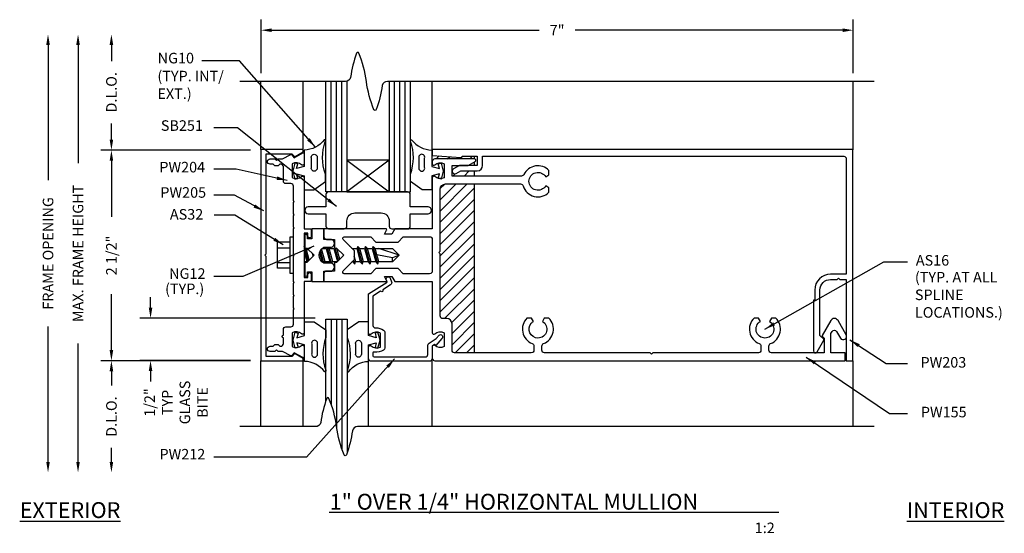
# Model space of a CAD drawing. Units: inches. Extents: x 13 to 280, y -10 to 100.
# Drawn here: x 75 to 86, y 84 to 90 of the extents above; entities that cross this region are included whole.
import ezdxf
from ezdxf.enums import TextEntityAlignment as Align

# ---------------------------------------------------------------- set-up
doc = ezdxf.new("R2010")
doc.units = ezdxf.units.IN
doc.header["$MEASUREMENT"] = 0
doc.linetypes.add('C_SOLID_L', pattern=[0])
for name, color, linetype in [('Anno-Brln', 132, 'Continuous'), ('Anno-Dims', 230, 'Continuous'), ('Anno-Dims2', 230, 'Continuous'), ('Anno-Note', 2, 'Continuous'), ('Genl-Titl-Txt2', 6, 'Continuous'), ('Hardware', 3, 'Continuous'), ('Objt-Outl-Thck', 5, 'Continuous'), ('Objt-Outl-Thin', 3, 'Continuous'), ('Objt-Outl-Xthn', 1, 'Continuous'), ('Objt-Sect-Htch', 12, 'Continuous')]:
    doc.layers.add(name, color=color, linetype=linetype)
doc.styles.add('RomanS', font='romans.shx')
doc.dimstyles.new('Coral AP - Architect', dxfattribs={"dimtxt": 0.0625, "dimasz": 0.0625, "dimexe": 0.0625, "dimexo": 0.0625, "dimgap": 0.0625, "dimtad": 0, "dimdec": 4, "dimzin": 3, "dimdsep": 46, "dimlunit": 4, "dimtxsty": 'RomanS', "dimcen": 0, "dimclrd": 256, "dimclre": 256, "dimclrt": 2, "dimadec": 3, "dimazin": 3, "dimtfac": 1, "dimtdec": 4, "dimtix": 1, "dimtofl": 0, "dimtmove": 1, "dimatfit": 0, "dimfxl": 0, "dimfrac": 2, "dimtolj": 1, "dimtzin": 0, "dimlwd": -1, "dimlwe": -1, "dimarcsym": 0})
doc.dimstyles.new('Coral AP - Engineer', dxfattribs={"dimtxt": 0.0625, "dimasz": 0.0625, "dimexe": 0.0625, "dimexo": 0.0625, "dimgap": 0.0625, "dimtad": 0, "dimtih": 1, "dimtoh": 1, "dimdec": 3, "dimzin": 9, "dimdsep": 46, "dimtxsty": 'RomanS', "dimcen": 0, "dimclrd": 256, "dimclre": 256, "dimclrt": 2, "dimadec": 3, "dimazin": 3, "dimtfac": 1, "dimtdec": 3, "dimtix": 1, "dimtofl": 0, "dimtmove": 1, "dimatfit": 0, "dimfxl": 0, "dimtolj": 1, "dimtzin": 0, "dimlwd": -1, "dimlwe": -1, "dimarcsym": 0})

# ---------------------------------------------------------------- blocks, each defined once
blk = doc.blocks.new('*U87')
blk.add_lwpolyline([(3.0036, 0), (0.1241, 0, -0.345506), (0.0937, 0.0239, 0.054765), (0.0583, 0.167, 0.683826), (0.0448, 0.1673, 0.065943), (0, 0, -0.065943), (-0.0448, -0.1673, -0.683826), (-0.0583, -0.167, -0.054765), (-0.0937, -0.0239, 0.345506), (-0.1241, 0), (-0.7492, 0)], format="xyb")
blk = doc.blocks.new('*U110')
blk.add_lwpolyline([(3.1813, 0), (0.1241, 0, -0.345506), (0.0937, 0.0239, 0.054765), (0.0583, 0.167, 0.683826), (0.0448, 0.1673, 0.065943), (0, 0, -0.065943), (-0.0448, -0.1673, -0.683826), (-0.0583, -0.167, -0.054765), (-0.0937, -0.0239, 0.345506), (-0.1241, 0), (-0.5715, 0)], format="xyb")
blk = doc.blocks.new('*D645')
at = {"layer": 'Anno-Dims', "transparency": 16777216}
for p, q in [((92.706, 43.175), (92.706, 43.809)), ((99.711, 43.175), (99.711, 43.809)), ((92.831, 43.684), (95.997, 43.684)), ((99.586, 43.684), (96.42, 43.684))]:
    blk.add_line(p, q, dxfattribs=at)
for points in [[(92.831, 43.705), (92.831, 43.663), (92.706, 43.684)], [(99.586, 43.705), (99.586, 43.663), (99.711, 43.684)]]:
    blk.add_solid(points, dxfattribs=at)
at = {"layer": 'Defpoints', "color": 0, "transparency": 16777216}
for p in [(92.706, 43.684), (92.706, 43.05), (99.711, 43.05)]:
    blk.add_point(p, dxfattribs=at)
at = {"layer": 'Anno-Dims', "color": 2, "transparency": 16777216, "insert": (96.208, 43.684), "char_height": 0.125, "attachment_point": 5, "style": 'RomanS'}
blk.add_mtext('\\A1;7"', dxfattribs=at)
blk = doc.blocks.new('*D646')
at = {"layer": 'Anno-Dims', "transparency": 16777216}
for p, q in [((92.581, 42.263), (90.81, 42.263)), ((90.935, 42.138), (90.935, 41.475)), ((90.935, 39.896), (90.935, 40.559)), ((92.579, 39.771), (90.81, 39.771))]:
    blk.add_line(p, q, dxfattribs=at)
for points in [[(90.914, 42.138), (90.956, 42.138), (90.935, 42.263)], [(90.914, 39.896), (90.956, 39.896), (90.935, 39.771)]]:
    blk.add_solid(points, dxfattribs=at)
at = {"layer": 'Defpoints', "color": 0, "transparency": 16777216}
for p in [(90.935, 42.263), (92.706, 42.263), (92.704, 39.771)]:
    blk.add_point(p, dxfattribs=at)
at = {"layer": 'Anno-Dims', "color": 2, "transparency": 16777216, "insert": (90.935, 41.017), "char_height": 0.125, "attachment_point": 5, "rotation": 90, "style": 'RomanS'}
blk.add_mtext('\\A1;2 1/2"', dxfattribs=at)
blk = doc.blocks.new('*D647')
at = {"layer": 'Anno-Dims', "transparency": 16777216}
for p, q in [((90.54, 43.51), (90.54, 42.109)), ((90.54, 38.572), (90.54, 39.973))]:
    blk.add_line(p, q, dxfattribs=at)
for points in [[(90.519, 43.51), (90.561, 43.51), (90.54, 43.635)], [(90.519, 38.572), (90.561, 38.572), (90.54, 38.447)]]:
    blk.add_solid(points, dxfattribs=at)
at = {"layer": 'Defpoints', "color": 0, "transparency": 16777216}
for p in [(92.706, 43.635), (90.54, 38.447), (92.444, 38.447)]:
    blk.add_point(p, dxfattribs=at)
at = {"layer": 'Anno-Dims', "color": 2, "transparency": 16777216, "insert": (90.54, 41.041), "char_height": 0.125, "attachment_point": 5, "rotation": 90, "style": 'RomanS'}
blk.add_mtext('\\A1;MAX. FRAME HEIGHT', dxfattribs=at)
blk = doc.blocks.new('*D648')
at = {"layer": 'Anno-Dims', "transparency": 16777216}
for p, q in [((90.935, 39.646), (90.935, 39.478)), ((90.935, 38.572), (90.935, 38.74))]:
    blk.add_line(p, q, dxfattribs=at)
for points in [[(90.914, 39.646), (90.956, 39.646), (90.935, 39.771)], [(90.914, 38.572), (90.956, 38.572), (90.935, 38.447)]]:
    blk.add_solid(points, dxfattribs=at)
at = {"layer": 'Defpoints', "color": 0, "transparency": 16777216}
for p in [(90.935, 39.771), (92.704, 39.771), (92.444, 38.447)]:
    blk.add_point(p, dxfattribs=at)
at = {"layer": 'Anno-Dims', "color": 2, "transparency": 16777216, "insert": (90.935, 39.109), "char_height": 0.125, "attachment_point": 5, "rotation": 90, "style": 'RomanS'}
blk.add_mtext('\\A1;D.L.O.', dxfattribs=at)
blk = doc.blocks.new('*D649')
at = {"layer": 'Anno-Dims', "transparency": 16777216}
for p, q in [((90.185, 43.51), (90.185, 41.907)), ((90.185, 38.572), (90.185, 40.175))]:
    blk.add_line(p, q, dxfattribs=at)
for points in [[(90.164, 43.51), (90.206, 43.51), (90.185, 43.635)], [(90.164, 38.572), (90.206, 38.572), (90.185, 38.447)]]:
    blk.add_solid(points, dxfattribs=at)
at = {"layer": 'Defpoints', "color": 0, "transparency": 16777216}
for p in [(92.706, 43.635), (90.185, 38.447), (92.444, 38.447)]:
    blk.add_point(p, dxfattribs=at)
at = {"layer": 'Anno-Dims', "color": 2, "transparency": 16777216, "insert": (90.185, 41.041), "char_height": 0.125, "attachment_point": 5, "rotation": 90, "style": 'RomanS'}
blk.add_mtext('\\A1;FRAME OPENING', dxfattribs=at)
blk = doc.blocks.new('*D650')
at = {"layer": 'Anno-Dims', "transparency": 16777216}
for p, q in [((90.935, 43.51), (90.935, 43.318)), ((90.935, 42.388), (90.935, 42.58))]:
    blk.add_line(p, q, dxfattribs=at)
for points in [[(90.914, 43.51), (90.956, 43.51), (90.935, 43.635)], [(90.914, 42.388), (90.956, 42.388), (90.935, 42.263)]]:
    blk.add_solid(points, dxfattribs=at)
at = {"layer": 'Defpoints', "color": 0, "transparency": 16777216}
for p in [(92.706, 43.635), (90.935, 42.263), (92.706, 42.263)]:
    blk.add_point(p, dxfattribs=at)
at = {"layer": 'Anno-Dims', "color": 2, "transparency": 16777216, "insert": (90.935, 42.949), "char_height": 0.125, "attachment_point": 5, "rotation": 90, "style": 'RomanS'}
blk.add_mtext('\\A1;D.L.O.', dxfattribs=at)
blk = doc.blocks.new('NG10')
at = {"layer": 'Objt-Outl-Thin'}
blk.add_lwpolyline([(114.943, 87.88, 0.002069), (114.943, 87.968, -0.177689), (114.94, 88.354, 0.768159), (114.928, 88.374, -0.232886), (114.689, 88.252), (114.689, 88.057), (114.598, 88.033), (114.613, 88.088), (114.579, 88.097), (114.554, 88.002), (114.579, 87.907), (114.613, 87.916), (114.598, 87.971), (114.689, 87.947), (114.689, 87.782), (114.805, 87.782), (114.943, 87.88)], format="xyb", dxfattribs=at)
blk.add_lwpolyline([(114.775, 88.157, -1.352901), (114.842, 88.157), (114.842, 88.047, -1.352901), (114.775, 88.047)], format="xyb", close=True, dxfattribs=at)
blk = doc.blocks.new('VG12')
at = {"layer": 'Objt-Outl-Thin'}
blk.add_lwpolyline([(115.007, 87.201), (114.917, 87.201), (114.917, 87.326), (114.777, 87.326), (114.777, 87.208), (114.722, 87.208), (114.722, 87.248, 1), (114.692, 87.248), (114.692, 87.098), (114.717, 87.098), (114.801, 87.013), (114.717, 86.929), (114.692, 86.929), (114.692, 86.778, 1), (114.722, 86.778), (114.722, 86.818), (114.777, 86.818), (114.777, 86.701), (114.917, 86.701), (114.917, 86.826), (115.007, 86.826, 0.757431), (115.007, 86.919), (114.917, 86.919, -0.587284), (114.917, 87.107), (115.007, 87.107, 0.757431)], format="xyb", close=True, dxfattribs=at)
blk = doc.blocks.new('A$C1B194E4A')
at = {"layer": 'Hardware', "linetype": 'C_SOLID_L'}
blk.add_lwpolyline([(0.156, 0, -0.414214), (0.25, -0.094), (0.25, -0.156, 0.414214), (0.281, -0.188), (0.468, -0.188, 0.414222), (0.499, -0.157), (0.499, -0.009), (0.709, -0.009, 1), (0.709, 0.071), (0.499, 0.071), (0.499, 0.219, 0.414205), (0.468, 0.25), (-0.468, 0.25, 0.414222), (-0.499, 0.219), (-0.499, 0.071), (-0.709, 0.071, 1), (-0.709, -0.009), (-0.499, -0.009), (-0.499, -0.157, 0.414205), (-0.468, -0.188), (-0.281, -0.188, 0.414213), (-0.25, -0.156), (-0.25, -0.094, -0.414214), (-0.156, 0)], format="xyb", close=True, dxfattribs=at)
blk = doc.blocks.new('*D651')
at = {"layer": 'Anno-Dims2', "transparency": 16777216}
for p, q in [((91.398, 40.398), (91.398, 40.523)), ((93.347, 40.273), (91.273, 40.273)), ((92.579, 39.773), (91.273, 39.773)), ((91.398, 39.648), (91.398, 39.523))]:
    blk.add_line(p, q, dxfattribs=at)
for points in [[(91.377, 40.398), (91.419, 40.398), (91.398, 40.273)], [(91.377, 39.648), (91.419, 39.648), (91.398, 39.773)]]:
    blk.add_solid(points, dxfattribs=at)
at = {"layer": 'Defpoints', "color": 0, "transparency": 16777216}
for p in [(91.398, 40.273), (93.472, 40.273), (92.704, 39.773)]:
    blk.add_point(p, dxfattribs=at)
at = {"layer": 'Anno-Dims2', "color": 2, "transparency": 16777216, "insert": (91.7, 39.276), "char_height": 0.125, "attachment_point": 5, "rotation": 90, "style": 'RomanS'}
blk.add_mtext('\\A1;1/2"\\PTYP\\PGLASS\\PBITE', dxfattribs=at)
blk = doc.blocks.new('AS32-INSTALLED')
at = {"layer": 'Objt-Outl-Xthn'}
for p, q in [((62.851, 94.331), (62.851, 94.641)), ((62.996, 94.641), (62.851, 94.641)), ((62.851, 94.574), (62.996, 94.574)), ((64.211, 94.455), (64.025, 94.491)), ((64.289, 94.486), (64.05, 94.564)), ((64.289, 94.486), (64.211, 94.564)), ((64.289, 94.486), (64.211, 94.455)), ((62.851, 94.399), (62.996, 94.399)), ((64.211, 94.408), (64.211, 94.455)), ((62.996, 94.331), (62.851, 94.331))]:
    blk.add_line(p, q, dxfattribs=at)
for points in [[(62.996, 94.274), (63.039, 94.274), (63.039, 94.698), (62.996, 94.698)], [(63.799, 94.591), (63.789, 94.564), (63.83, 94.408), (63.855, 94.381), (63.862, 94.422), (63.824, 94.564)], [(63.89, 94.591), (63.879, 94.564), (63.921, 94.408), (63.946, 94.381), (63.953, 94.422), (63.915, 94.564)]]:
    blk.add_lwpolyline(points, close=True, dxfattribs=at)
for points in [[(63.165, 94.591), (63.164, 94.588)], [(63.164, 94.528), (63.196, 94.408), (63.2, 94.404)], [(63.212, 94.416), (63.165, 94.591)], [(63.173, 94.582), (63.165, 94.591)], [(63.226, 94.43), (63.19, 94.564), (63.184, 94.571)], [(63.19, 94.564), (63.204, 94.564)], [(63.26, 94.508), (63.269, 94.473)], [(63.348, 94.518), (63.377, 94.408), (63.382, 94.403)], [(63.4, 94.392), (63.359, 94.543)], [(63.404, 94.392), (63.409, 94.422), (63.372, 94.56)], [(63.376, 94.564), (63.426, 94.564)], [(63.433, 94.58), (63.426, 94.564), (63.468, 94.408), (63.483, 94.392)], [(63.49, 94.391), (63.44, 94.58)], [(63.495, 94.39), (63.5, 94.422), (63.462, 94.564), (63.447, 94.58)], [(63.462, 94.564), (63.517, 94.564)], [(63.523, 94.58), (63.517, 94.564), (63.558, 94.411)], [(63.572, 94.426), (63.533, 94.571)], [(63.586, 94.44), (63.553, 94.564), (63.546, 94.571)], [(63.553, 94.564), (63.554, 94.564)], [(63.627, 94.491), (63.629, 94.483)], [(63.709, 94.591), (63.707, 94.588)], [(63.71, 94.585), (63.709, 94.591)], [(63.735, 94.561), (63.734, 94.564), (63.709, 94.591)], [(63.734, 94.564), (63.789, 94.564)], [(63.738, 94.415), (63.74, 94.408), (63.765, 94.381), (63.772, 94.422), (63.757, 94.476)], [(63.855, 94.381), (63.799, 94.591)], [(63.824, 94.564), (63.879, 94.564)], [(63.946, 94.381), (63.89, 94.591)], [(63.915, 94.564), (63.97, 94.564)], [(63.98, 94.591), (63.97, 94.564), (64.012, 94.408), (64.037, 94.381), (64.044, 94.422), (64.025, 94.491)], [(64.037, 94.381), (63.98, 94.591)], [(64.025, 94.491), (64.005, 94.564), (63.98, 94.591)], [(64.005, 94.564), (64.211, 94.564)], [(64.289, 94.486), (64.211, 94.408), (64.041, 94.408)], [(63.196, 94.408), (63.164, 94.408)], [(63.377, 94.408), (63.376, 94.408)], [(63.468, 94.408), (63.407, 94.408)], [(63.554, 94.408), (63.498, 94.408)], [(63.74, 94.408), (63.731, 94.408)], [(63.765, 94.381), (63.752, 94.429)], [(63.83, 94.408), (63.769, 94.408)], [(63.921, 94.408), (63.86, 94.408)], [(64.012, 94.408), (63.951, 94.408)]]:
    blk.add_lwpolyline(points, dxfattribs=at)
blk = doc.blocks.new('*U108')
blk.add_line((2.6611, 0), (0, 0))
at = {"style": 'RomanS'}
blk.add_attdef('VIEW_NUMBER_AND_TITLE', (0.0032, 0.0161), '', height=0.0938, dxfattribs=at)
blk.add_attdef('VIEW_SCALE', text='', height=0.0625, dxfattribs=at).set_placement((2.6364, -0.1229), align=Align.RIGHT)
blk = doc.blocks.new('1 OVER QUARTER INCH HORIZ. MULL.')
at = {"layer": 'Objt-Sect-Htch'}
h = blk.add_hatch(dxfattribs=at)
h.set_pattern_fill('ANSI31', color=256, scale=0.75, style=0)
h.paths.add_polyline_path([(94.72932, 42.20079), (94.73153, 42.13388, -0.36672961), (94.76211, 42.15979), (95.23011, 42.15979, -0.01551303), (95.2311, 42.15976), (95.2311, 42.19179), (95.08457, 42.19179), (95.08457, 42.18672, -0.44025144), (95.07369, 42.17675)])
h = blk.add_hatch(dxfattribs=at)
h.set_pattern_fill('ANSI31', color=256, scale=0.75, style=0)
h.paths.add_polyline_path([(95.2311, 42.12589), (95.15472, 42.08179), (95.2311, 42.08179)])
h.paths.add_polyline_path([(95.05159, 42.08179), (94.96511, 42.08179), (94.96511, 41.95729), (95.2311, 41.95729), (95.2311, 42.01979), (95.0682, 42.01979), (95.01364, 41.98829, -1), (94.98264, 42.04199)])
h = blk.add_hatch(dxfattribs=at)
h.set_pattern_fill('ANSI31', color=256, scale=0.75, style=0)
h.paths.add_polyline_path([(95.2311, 41.86329), (94.88711, 41.86329, 0.41421356), (94.82511, 41.80129), (94.82511, 41.06604), (94.81011, 41.05104), (94.82511, 41.03604), (94.82511, 40.30079, 0.41421356), (94.85611, 40.26979), (94.90311, 40.26979, -0.41421356), (94.96511, 40.20779), (94.96511, 39.89479, 0.41421356), (94.99611, 39.86379), (95.2311, 39.86379)])
at = {"layer": 'Objt-Outl-Thck', "ltscale": 0.75}
for points in [[(92.76567, 41.036), (92.76567, 42.221), (93.06867, 42.221), (93.09824, 42.19143, 0.33945426), (93.11032, 42.18984), (93.20367, 42.24374), (93.20367, 42.271), (92.70367, 42.271), (92.70367, 39.771), (93.20367, 39.771), (93.20367, 39.79827), (93.11032, 39.85217, 0.33945426), (93.09825, 39.85058), (93.06867, 39.821), (92.76567, 39.821), (92.76567, 41.006), (92.75067, 41.021)], [(92.96907, 40.0718), (92.96907, 40.1408, -0.41421356), (93.00007, 40.1718), (93.05807, 40.1718, 0.41421356), (93.08907, 40.2028), (93.08907, 40.3753), (93.09907, 40.3853), (93.08907, 40.3953), (93.08907, 40.5313), (93.09907, 40.5413), (93.08907, 40.5513), (93.08907, 40.6873), (93.09907, 40.6973), (93.08907, 40.7073), (93.08907, 41.0098), (93.09907, 41.0198), (93.08907, 41.0298), (93.08907, 41.3323), (93.09907, 41.3423), (93.08907, 41.3523), (93.08907, 41.4883), (93.09907, 41.4983), (93.08907, 41.5083), (93.08907, 41.6443), (93.09907, 41.6543), (93.08907, 41.6643), (93.08907, 41.8368, 0.41421356), (93.05807, 41.8678), (93.00007, 41.8678, -0.41421356), (92.96907, 41.8988), (92.96907, 42.0668, 0.41421356), (92.93807, 42.0978), (92.92707, 42.0978), (92.90707, 42.0778), (92.86707, 42.0778), (92.84707, 42.0978), (92.81207, 42.0978, -1), (92.81207, 42.1598), (92.86707, 42.1598), (92.88707, 42.1398), (92.90707, 42.1598), (92.95911, 42.1598), (93.05711, 42.21113, -0.34748346), (93.0693, 42.20883), (93.09889, 42.1748), (93.19907, 42.23264, -0.57735027), (93.21407, 42.22398), (93.21407, 42.10274, -0.6531091), (93.18388, 42.08949, 0.32507154), (93.07407, 42.10216), (93.07407, 41.93843, 0.32507154), (93.18388, 41.9511, -0.6531091), (93.21407, 41.93785), (93.21407, 41.3323), (93.29907, 41.3323), (93.29907, 41.2448, -1), (93.25907, 41.2448), (93.25907, 41.2823), (93.21407, 41.2823), (93.21407, 40.7573), (93.25907, 40.7573), (93.25907, 40.7948, -1), (93.29907, 40.7948), (93.29907, 40.7073), (93.21407, 40.7073), (93.21407, 40.10174, -0.6531091), (93.18389, 40.08849, 0.32507154), (93.07407, 40.10116), (93.07407, 39.93743, 0.32507154), (93.18389, 39.9501, -0.6531091), (93.21407, 39.93685), (93.21407, 39.81562, -0.57735027), (93.19907, 39.80696), (93.09889, 39.8648), (93.0693, 39.83076, -0.34748346), (93.05711, 39.82846), (92.95912, 39.8798), (92.90707, 39.8798), (92.88707, 39.8998), (92.86707, 39.8798), (92.81207, 39.8798, -1), (92.81207, 39.9418), (92.84707, 39.9418), (92.86707, 39.9618), (92.90707, 39.9618), (92.92707, 39.9418), (92.93807, 39.9418, 0.41421356), (92.96907, 39.9728), (92.96907, 40.0418, -1)], [(99.55154, 40.7328), (99.63004, 40.7328), (99.63004, 39.7698), (99.70804, 39.7698), (99.70804, 42.2698), (94.72804, 42.26979), (94.72804, 42.20079), (95.0724, 42.17676, 0.44025144), (95.08328, 42.18672), (95.08328, 42.19179), (95.26404, 42.19179), (95.26404, 42.08179), (95.05159, 42.08179), (94.98264, 42.04199, 1), (95.01364, 41.98829), (95.0682, 42.01979), (95.26404, 42.01979, 0.41421356), (95.32604, 42.08179), (95.32604, 42.19179), (99.59904, 42.1918, -0.41421356), (99.63004, 42.1608), (99.63004, 40.7948), (99.44404, 40.7948, 0.41421356), (99.25604, 40.6068), (99.25604, 40.4888), (99.24004, 40.4888), (99.24004, 39.8888, 0.77376294), (99.28689, 39.87665), (99.36378, 40.01494, 0.3349568), (99.36211, 40.02687), (99.31804, 40.07094), (99.31804, 40.6078, -0.41421356), (99.44304, 40.7328), (99.52154, 40.7328), (99.53654, 40.7478)], [(94.82511, 41.06604), (94.82511, 41.80129, -0.41421356), (94.88711, 41.86329), (95.77539, 41.86329, -0.3302357), (95.80506, 41.84131, 0.56862516), (96.11211, 41.76559), (96.11211, 41.81916), (96.07291, 41.84179, -0.76732699), (95.87511, 41.89479, -0.76732699), (96.07291, 41.94779), (96.11211, 41.97043), (96.11211, 42.024, 0.51844173), (95.81542, 41.97481, -0.28779448), (95.78751, 41.95729), (94.96511, 41.95729), (94.96511, 42.08179), (95.15472, 42.08179), (95.23811, 42.12994, 0.76732699), (95.23011, 42.15979), (94.76211, 42.15979, 0.41421356), (94.73111, 42.12879), (94.73111, 42.10224, 0.6531091), (94.76129, 42.08899, -0.32507154), (94.87111, 42.10166), (94.87111, 41.93793, -0.32507154), (94.76129, 41.9506, 0.6531091), (94.73111, 41.93735), (94.73111, 41.33229), (94.28711, 41.33229), (94.25131, 41.27029), (94.16431, 41.27029), (94.19145, 41.31729, 0.57735027), (94.18279, 41.33229), (93.45011, 41.33229), (93.45011, 41.23829, 0.41421356), (93.48111, 41.20729), (93.57511, 41.20729), (93.57511, 41.10429), (93.59961, 41.10429), (93.68411, 41.01979), (93.59961, 40.93529), (93.57511, 40.93529), (93.57511, 40.83229), (93.48111, 40.83229, 0.41421356), (93.45011, 40.80129), (93.45011, 40.70729), (94.18279, 40.70729, 0.57735027), (94.19145, 40.72229), (94.16431, 40.76929), (94.25131, 40.76929), (94.28711, 40.70729), (94.73111, 40.70729), (94.73111, 40.10224, 0.6531091), (94.76129, 40.08899, -0.32507154), (94.87111, 40.10166), (94.87111, 39.93793, -0.32507154), (94.76129, 39.9506, 0.6531091), (94.73111, 39.93735), (94.73111, 39.80079, 0.41421356), (94.76211, 39.76979), (99.61811, 39.76979), (99.61811, 39.86379), (99.44611, 39.86379), (99.44611, 40.09139), (99.46134, 40.11777, -0.57730158), (99.51503, 40.11776), (99.56034, 40.03929, 0.99997563), (99.62789, 40.07829), (99.53149, 40.24527, 0.57735461), (99.44488, 40.24527), (99.34318, 40.06911, 0.33945157), (99.34445, 40.05945), (99.36811, 40.03579), (99.36811, 39.86379), (98.74511, 39.86379, -0.41421356), (98.71411, 39.89479), (98.71411, 39.94444, -0.309209), (98.73386, 39.97333, 0.5436488), (98.79632, 40.27579), (98.74274, 40.27579), (98.72011, 40.23659, -0.76732699), (98.66711, 40.03879, -0.76732699), (98.61411, 40.23659), (98.59148, 40.27579), (98.5379, 40.27579, 0.5436488), (98.60036, 39.97333, -0.309209), (98.62011, 39.94444), (98.62011, 39.89479, -0.41421356), (98.58911, 39.86379), (97.33911, 39.86379), (97.32411, 39.84879), (97.30911, 39.86379), (96.05911, 39.86379, -0.41421356), (96.02811, 39.89479), (96.02811, 39.94444, -0.309209), (96.04786, 39.97333, 0.5436488), (96.11032, 40.27579), (96.05674, 40.27579), (96.03411, 40.23659, -0.76732699), (95.98111, 40.03879, -0.64385065), (95.90123, 40.21448, -0.08264572), (95.92811, 40.23659), (95.90548, 40.27579), (95.8519, 40.27579, 0.5436488), (95.91436, 39.97333, -0.309209), (95.93411, 39.94444), (95.93411, 39.89479, -0.41421356), (95.90311, 39.86379), (94.99611, 39.86379, -0.41421356), (94.96511, 39.89479), (94.96511, 40.20779, 0.41421356), (94.90311, 40.26979), (94.85611, 40.26979, -0.41421356), (94.82511, 40.30079), (94.82511, 41.03604), (94.81011, 41.05104)], [(94.06478, 41.17629), (94.32603, 41.17629), (94.38803, 41.23829), (94.70011, 41.23829, -0.41421356), (94.73111, 41.20729), (94.73111, 40.83229, -0.41421356), (94.70011, 40.80129), (94.38803, 40.80129), (94.32603, 40.86329), (94.06478, 40.86329), (94.00278, 40.80129), (93.69067, 40.80129, -0.66817864), (93.67653, 40.83544), (93.80911, 40.96802), (93.80911, 41.07157), (93.67653, 41.20415, -0.66817864), (93.69067, 41.23829), (94.00278, 41.23829)], [(94.11997, 40.59406), (94.0283, 40.53596), (94.0283, 40.18936, 0.4358286), (94.06156, 40.15844, -0.17377527), (94.15518, 40.13244, -0.2436037), (94.1683, 40.10712), (94.1683, 39.92253, -0.2436037), (94.15518, 39.89721, -0.201971), (94.04601, 39.87321, 0.46863181), (94.0283, 39.85846), (94.0283, 39.82982, 0.41421356), (94.0433, 39.81482), (94.64714, 39.81482, 0.41421356), (94.67814, 39.84582), (94.67814, 39.95328, -0.25690985), (94.69255, 39.97946), (94.77613, 40.03244), (94.81174, 40.07307, -1), (94.84455, 40.03534), (94.77143, 39.95121), (94.75714, 39.96121), (94.72814, 39.94282), (94.72814, 39.79582, -0.41421356), (94.69714, 39.76482), (94.0093, 39.76482, -0.41421356), (93.9783, 39.79582), (93.9783, 39.93238, -0.6531091), (94.00848, 39.94563, 0.32507154), (94.1183, 39.93296), (94.1183, 40.09669, 0.32507154), (94.00848, 40.08402, -0.6531091), (93.9783, 40.09727), (93.9783, 40.56347), (94.1973, 40.70227), (94.18692, 40.7308, -0.99947304), (94.23391, 40.74788), (94.24951, 40.70501, -0.35231744), (94.23697, 40.66823), (94.1453, 40.61012, -1)]]:
    blk.add_lwpolyline(points, format="xyb", close=True, dxfattribs=at)
at = {"layer": 'Objt-Outl-Thin'}
for points in [[(93.72169, 43.07771), (93.72169, 41.7698), (93.47169, 41.7698), (93.47169, 43.07771)], [(94.22169, 43.07771), (94.22169, 41.7698), (94.47169, 41.7698), (94.47169, 43.07771)], [(93.4736, 39.30011), (93.4736, 40.26277), (93.7236, 40.26277), (93.7236, 38.67961)]]:
    blk.add_lwpolyline(points, dxfattribs=at)
blk.add_lwpolyline([(93.72169, 41.7698), (94.22169, 41.7698), (94.22169, 42.1448), (93.72169, 42.1448)], close=True, dxfattribs=at)
at = {"layer": 'Objt-Outl-Xthn', "color": 9}
for p, q in [((92.70369, 42.271), (92.70369, 43.0777)), ((93.20367, 42.271), (93.20369, 43.0777)), ((94.72932, 42.26979), (94.73119, 43.0777)), ((99.71119, 42.26653), (99.71119, 43.0777)), ((92.70367, 38.98984), (92.70367, 39.771)), ((93.20367, 38.98984), (93.20367, 39.771)), ((93.97831, 38.9877), (93.97831, 39.77093)), ((94.73119, 38.98983), (94.73119, 39.76979)), ((99.70932, 38.98984), (99.70932, 39.76979))]:
    blk.add_line(p, q, dxfattribs=at)
at = {"layer": 'Objt-Outl-Xthn'}
for p, q in [((93.53419, 41.7698), (93.53419, 43.07771)), ((93.59669, 41.7698), (93.59669, 43.07771)), ((93.65919, 41.7698), (93.65919, 43.07771)), ((94.28419, 41.7698), (94.28419, 43.07771)), ((94.34669, 41.7698), (94.34669, 43.07771)), ((94.40919, 41.7698), (94.40919, 43.07771)), ((93.72169, 42.1448), (94.22169, 41.7698)), ((94.22169, 42.1448), (93.72169, 41.7698)), ((93.5361, 40.26277), (93.5361, 39.25316)), ((93.5986, 40.26277), (93.5986, 38.98331)), ((93.6611, 40.26277), (93.6611, 38.72639))]:
    blk.add_line(p, q, dxfattribs=at)
at = {"layer": 'Objt-Sect-Htch'}
for points in [[(95.2311, 42.15976), (95.2311, 42.19179)], [(95.2311, 42.08179), (95.2311, 42.12589)], [(95.2311, 41.95729), (95.2311, 42.01979)], [(95.22982, 41.81405), (95.22965, 41.84531)], [(95.2311, 39.86379), (95.2311, 39.86379), (95.2311, 41.86329)]]:
    blk.add_lwpolyline(points, dxfattribs=at)
blk.add_blockref('A$C1B194E4A', (93.97169, 41.5198))
at = {"layer": 'Anno-Brln', "xscale": -2, "zscale": 2}
for name, p, yscale, rotation in [('*U87', (93.95207, 43.07771), 2.000000000000003, 180.0000029352528), ('*U110', (93.59862, 38.98986), 2.000000000000006, 180.0000499301261)]:
    blk.add_blockref(name, p, dxfattribs=dict(at, yscale=yscale, rotation=rotation))
at = {"layer": 'Objt-Outl-Xthn'}
blk.add_blockref('AS32-INSTALLED', (30.05001, -53.46626), dxfattribs=at)
at = {"layer": 'Objt-Sect-Htch'}
for name, p in [('NG10', (-21.47437, -45.98666)), ('VG12', (-21.46885, -45.99349))]:
    blk.add_blockref(name, p, dxfattribs=at)
at = {"layer": 'Objt-Sect-Htch', "xscale": -1}
for p, rotation in [((209.41522, -45.98666), 359.9999999178699), ((-21.46993, 128.01454), 180)]:
    blk.add_blockref('NG10', p, dxfattribs=dict(at, rotation=rotation))
at = {"layer": 'Objt-Sect-Htch', "rotation": 180}
blk.add_blockref('NG10', (208.66714, 128.01454), dxfattribs=at)
at = {"layer": 'Anno-Note', "linetype": 'ByBlock', "style": 'RomanS'}
for s, p in [('NG10', (91.69727, 43.33776)), ('SB251', (91.76863, 42.53883)), ('PW204', (91.77253, 42.04655)), ('PW205', (91.7844, 41.74674)), ('AS32', (91.824, 41.48808)), ('AS16', (100.64966, 40.94325)), ('NG12', (91.83283, 40.78627)), ('(TYP.)', (91.80167, 40.60504)), ('PW203', (100.77824, 39.73538)), ('PW155', (100.78248, 39.14653)), ('PW212', (91.77425, 38.64739))]:
    blk.add_text(s, height=0.125, dxfattribs=at).set_placement(p, align=Align.MIDDLE)
at = {"layer": 'Anno-Note', "attachment_point": 1, "style": 'RomanS'}
for s, insert, char_height, width in [('(TYP. INT/\\PEXT.)', (91.47905, 43.20325), 0.125, 1.6379537), ('{\\LEXTERIOR}', (89.8498, 38.09569), 0.1875, 2.1365627), ('{\\LINTERIOR}', (100.3457, 38.09569), 0.1875, 2.1365627)]:
    blk.add_mtext(s, dxfattribs=dict(at, insert=insert, char_height=char_height, width=width))
at = {"layer": 'Anno-Note', "linetype": 'ByBlock', "insert": (100.44139, 40.82185), "char_height": 0.125, "width": 1.1948374, "attachment_point": 1, "style": 'RomanS'}
blk.add_mtext('(TYP. AT ALL SPLINE LOCATIONS.)', dxfattribs=at)
at = {"layer": 'Anno-Dims'}
dim = blk.add_linear_dim(base=(92.70552, 43.68378), p1=(99.71119, 43.04975), p2=(92.70552, 43.04975), dimstyle='Coral AP - Architect', override={"dimscale": 2}, dxfattribs=at)
dim.commit()
dim.dimension.update_dxf_attribs({"geometry": '*D645', "text_midpoint": (96.20835, 43.68378)})
for base, p1, p2, angle, text, picture, middle in [((90.18515, 38.44742), (92.70552, 43.63463), (92.44435, 38.44742), 270, 'FRAME OPENING', '*D649', (90.18515, 41.04102)), ((90.54015, 38.44742), (92.70552, 43.63463), (92.44435, 38.44742), 270, 'MAX. FRAME HEIGHT', '*D647', (90.54015, 41.04102)), ((90.93515, 42.26327), (92.70552, 43.63463), (92.70552, 42.26327), 90, 'D.L.O.', '*D650', (90.93515, 42.94895)), ((90.93515, 39.771), (92.44435, 38.44738), (92.70367, 39.771), 270, 'D.L.O.', '*D648', (90.93515, 39.10919))]:
    dim = blk.add_linear_dim(base=base, p1=p1, p2=p2, angle=angle, text=text, dimstyle='Coral AP - Architect', override={"dimscale": 2, "dimse1": 1, "dimse2": 1}, dxfattribs=at)
    dim.commit()
    dim.dimension.update_dxf_attribs({"geometry": picture, "text_midpoint": middle})
dim = blk.add_linear_dim(base=(90.93515, 42.26327), p1=(92.70367, 39.771), p2=(92.70552, 42.26327), angle=90, dimstyle='Coral AP - Architect', override={"dimscale": 2}, dxfattribs=at)
dim.commit()
dim.dimension.update_dxf_attribs({"geometry": '*D646', "text_midpoint": (90.93515, 41.01713)})
at = {"layer": 'Anno-Dims2'}
dim = blk.add_linear_dim(base=(91.3983, 40.27335), p1=(92.70367, 39.77306), p2=(93.47169, 40.27335), angle=90, text='<>\\PTYP\\PGLASS\\PBITE', dimstyle='Coral AP - Architect', override={"dimscale": 2}, dxfattribs=at)
dim.commit()
dim.dimension.update_dxf_attribs({"geometry": '*D651', "text_midpoint": (91.69974, 39.27641), "dimtype": 160})
at = {"layer": 'Anno-Note', "linetype": 'ByBlock', "lineweight": -2}
for points in [[(93.34825, 42.29835), (92.45107, 43.32072), (92.0033, 43.32072)], [(93.59949, 41.59652), (92.42527, 42.52978), (92.14512, 42.52978)], [(93.01407, 41.90608), (92.41072, 42.03777), (92.14512, 42.03778)], [(92.73673, 41.54364), (92.38951, 41.7297), (92.14512, 41.7297)], [(92.96892, 41.14369), (92.39492, 41.49407), (92.15053, 41.49407)], [(93.33128, 41.12501), (92.49115, 40.76923), (92.14491, 40.76923)], [(98.66711, 40.1448), (100.07265, 40.94325), (100.35506, 40.94325)], [(99.67297, 40.01689), (100.10305, 39.7376), (100.35506, 39.7376)], [(94.28623, 39.79246), (93.24373, 38.63035), (92.14491, 38.63035)], [(99.15423, 39.81376), (100.14107, 39.14653), (100.35506, 39.14653)]]:
    blk.add_leader(points, dimstyle='Coral AP - Engineer', override={"dimscale": 2, "dimgap": 0.0625, "dimtad": 0}, dxfattribs=at)

msp = doc.modelspace()

# ---------------------------------------------------------------- block references
at = {"layer": 'Genl-Titl-Txt2', "xscale": 2, "yscale": 2, "zscale": 2}
msp.add_blockref('*U108', (78.203491, 83.904651), dxfattribs=at).add_auto_attribs({'VIEW_SCALE': '1:2', 'VIEW_NUMBER_AND_TITLE': '1" OVER 1/4" HORIZONTAL MULLION'})
at = {"layer": 'Objt-Sect-Htch'}
msp.add_blockref('1 OVER QUARTER INCH HORIZ. MULL.', (-15.306928, 45.929862), dxfattribs=at)

doc.saveas('drawing.dxf')
